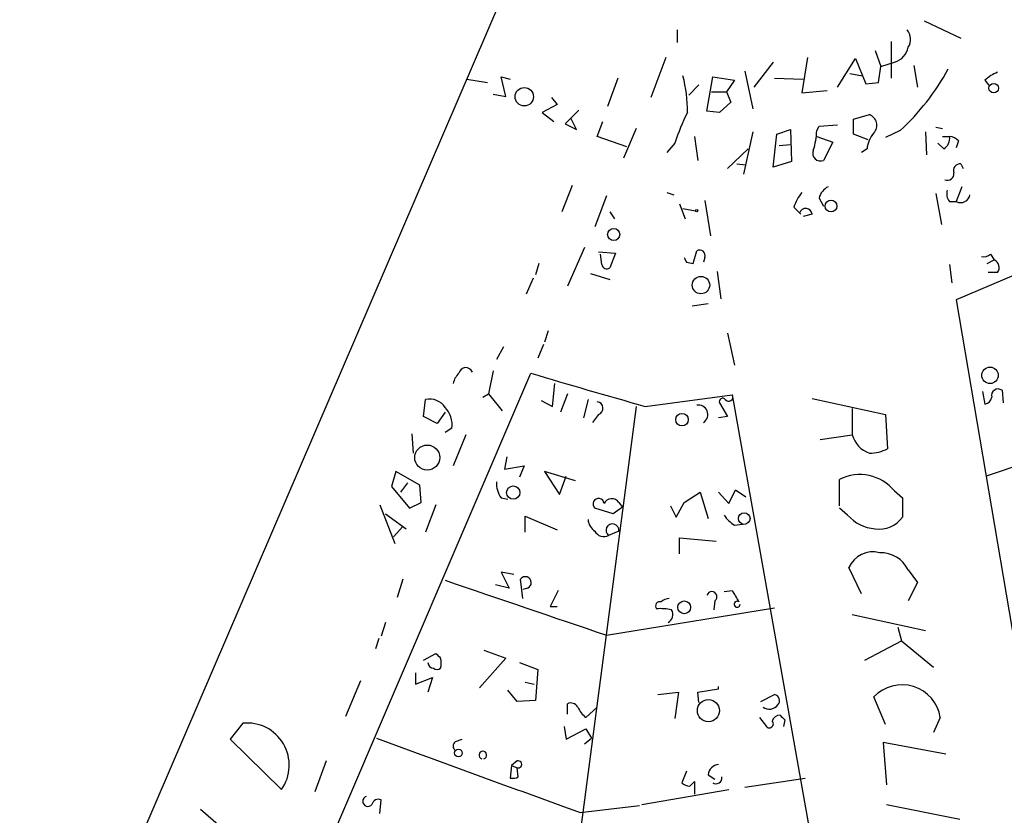
# Model space of a CAD drawing. Extents: x 1 to 749, y 2708 to 3647.
# Drawn here: x 255 to 328, y 2962 to 3021 of the extents above; entities that cross this region are included whole.
import ezdxf

# ---------------------------------------------------------------- set-up
doc = ezdxf.new("R2010")
doc.units = 0
doc.header["$MEASUREMENT"] = 0
doc.layers.add('MAIN', color=5, linetype='CONTINUOUS')

msp = doc.modelspace()

# ---------------------------------------------------------------- linework, layer by layer
at = {"layer": 'MAIN'}
for p, q in [((291.2533, 3023.2155), (220.218, 2857.9462)), ((322.1567, 3020.5908), (324.866, 3019.3208)), ((303.8687, 3019.9135), (303.8687, 3018.9822)), ((319.7013, 3019.0668), (319.7013, 3016.3575)), ((318.516, 3018.3895), (318.9393, 3017.2042)), ((303.022, 3017.8815), (301.9213, 3014.9182)), ((310.9807, 3017.5428), (309.5413, 3015.6802)), ((313.5207, 3017.8815), (313.0973, 3015.2568)), ((315.722, 3015.6802), (317.0767, 3017.7968)), ((317.0767, 3017.7968), (317.8387, 3015.9342)), ((318.9393, 3017.2042), (319.9553, 3017.5428)), ((321.3947, 3017.2888), (321.6487, 3015.6802)), ((308.864, 3016.8655), (309.4567, 3014.0715)), ((316.6533, 3016.6962), (317.5847, 3016.5268)), ((318.77, 3016.0188), (318.9393, 3017.2042)), ((288.29, 3016.2728), (289.814, 3016.0188)), ((291.1687, 3015.0028), (290.83, 3016.4422)), ((290.83, 3016.4422), (291.5073, 3016.2728)), ((299.466, 3016.3575), (298.704, 3014.2408)), ((304.7153, 3015.0875), (305.4773, 3015.8495)), ((306.07, 3013.9022), (306.4933, 3016.4422)), ((306.4933, 3016.4422), (308.102, 3016.1882)), ((308.102, 3016.1882), (307.5093, 3015.3415)), ((311.0653, 3016.3575), (313.182, 3016.2728)), ((317.8387, 3015.9342), (318.77, 3016.0188)), ((326.644, 3016.1882), (326.9827, 3015.7648)), ((290.2373, 3015.1722), (291.1687, 3015.0028)), ((306.4087, 3015.3415), (307.5093, 3015.3415)), ((307.5093, 3015.3415), (307.848, 3014.5795)), ((313.0973, 3015.2568), (314.96, 3015.4262)), ((294.9787, 3014.4102), (293.878, 3013.8175)), ((294.5553, 3014.9182), (294.9787, 3014.4102)), ((307.848, 3014.5795), (307.0013, 3013.8175)), ((293.878, 3013.8175), (294.7247, 3013.1402)), ((296.5873, 3013.9868), (295.5713, 3012.9708)), ((307.0013, 3013.8175), (306.07, 3013.9022)), ((316.9073, 3013.3095), (318.0927, 3013.6482)), ((295.5713, 3012.9708), (296.418, 3012.5475)), ((296.418, 3012.5475), (295.9947, 3013.3942)), ((297.942, 3012.0395), (298.3653, 3013.1402)), ((314.3673, 3012.8015), (315.722, 3012.8862)), ((316.9073, 3012.2088), (316.9073, 3013.3095)), ((300.8207, 3012.6322), (299.8893, 3010.4308)), ((309.4567, 3012.3782), (308.7793, 3009.2455)), ((310.9807, 3009.7535), (311.2347, 3012.2088)), ((311.2347, 3012.2088), (312.2507, 3012.5475)), ((312.2507, 3012.5475), (312.3353, 3010.1768)), ((314.198, 3012.4628), (314.3673, 3012.8015)), ((318.008, 3011.7855), (316.9073, 3012.2088)), ((320.3787, 3012.4628), (319.278, 3011.9548)), ((322.2413, 3012.3782), (322.326, 3010.6848)), ((323.0033, 3012.7168), (323.5113, 3012.6322)), ((300.1433, 3011.2775), (297.942, 3012.0395)), ((303.6993, 3011.5315), (303.1067, 3010.8542)), ((305.1387, 3012.0395), (305.3927, 3010.2615)), ((311.404, 3011.3622), (312.2507, 3011.4468)), ((314.198, 3012.0395), (315.3833, 3011.6162)), ((315.3833, 3011.6162), (314.706, 3010.2615)), ((323.596, 3011.1082), (323.1727, 3011.5315)), ((323.5113, 3012.0395), (324.0193, 3012.0395)), ((324.6967, 3011.7008), (324.5273, 3011.1928)), ((309.118, 3011.1082), (307.594, 3009.6688)), ((317.9233, 3011.1082), (317.5, 3010.8542)), ((308.2713, 3010.0075), (308.9487, 3009.9228)), ((312.3353, 3010.1768), (310.9807, 3009.7535)), ((324.866, 3010.0075), (325.0353, 3009.6688)), ((296.0793, 3008.3988), (295.3173, 3006.4515)), ((303.1067, 3007.8908), (303.6147, 3007.7215)), ((323.0033, 3007.8062), (323.4267, 3005.5202)), ((324.9507, 3008.3142), (324.5273, 3007.2135)), ((298.6193, 3007.6368), (297.7727, 3005.3508)), ((305.9007, 3007.2982), (306.324, 3004.6735)), ((314.3673, 3007.4675), (314.706, 3006.8748)), ((324.0193, 3007.2135), (324.5273, 3007.2135)), ((298.8733, 3006.4515), (299.212, 3005.9435)), ((304.038, 3007.0442), (304.4613, 3005.9435)), ((304.292, 3006.7055), (305.2233, 3006.5362)), ((312.5047, 3006.7902), (313.0127, 3006.2822)), ((313.8593, 3006.2822), (313.182, 3006.1128)), ((297.0107, 3003.8268), (295.7407, 3000.9482)), ((298.0267, 3003.4882), (299.2967, 3003.4035)), ((299.2967, 3003.4035), (298.8733, 3002.3028)), ((305.054, 3002.6415), (305.308, 3003.5728)), ((333.0787, 3003.5728), (324.5273, 2999.9322)), ((298.2807, 3002.5568), (298.196, 3003.3188)), ((304.546, 3002.7262), (305.054, 3002.6415)), ((305.9007, 3003.0648), (305.816, 3002.7262)), ((326.8133, 3002.6415), (327.3213, 3002.8955)), ((327.0673, 3003.3188), (327.3213, 3002.8955)), ((293.624, 3002.6415), (293.37, 3001.7948)), ((306.832, 3002.0488), (307.086, 3000.0168)), ((324.0193, 3002.5568), (324.1887, 3001.2022)), ((327.5753, 3001.9642), (326.898, 3001.9642)), ((293.2007, 3001.5408), (292.6927, 3000.3555)), ((297.434, 3001.8795), (298.8733, 3001.4562)), ((324.5273, 2999.9322), (339.598, 2910.9475)), ((304.9693, 2999.5088), (306.1547, 2999.6782)), ((294.3013, 2997.6462), (294.0473, 2996.7995)), ((307.594, 2997.4768), (308.102, 2995.1062)), ((290.9993, 2996.4608), (290.4913, 2995.5295)), ((293.9627, 2996.6302), (293.5393, 2995.6142)), ((290.2373, 2994.6828), (289.8987, 2992.9895)), ((249.5127, 2892.9135), (293.0313, 2994.5135)), ((294.64, 2992.0582), (294.8093, 2993.7515)), ((327.914, 2993.2435), (327.9987, 2992.3122)), ((285.0727, 2991.2962), (285.242, 2992.5662)), ((289.4753, 2992.7355), (289.8987, 2992.9895)), ((289.8987, 2992.9895), (290.9147, 2991.7195)), ((293.7933, 2992.4815), (294.64, 2992.0582)), ((295.7407, 2992.9895), (295.2327, 2991.6348)), ((297.2647, 2992.5662), (296.926, 2991.2115)), ((301.498, 2992.0582), (307.9327, 2992.9048)), ((307.9327, 2992.9048), (323.1727, 2907.2222)), ((313.8593, 2992.6508), (319.278, 2991.4655)), ((326.4747, 2993.1588), (326.644, 2992.2275)), ((300.8207, 2992.0582), (293.2007, 2933.8922)), ((307.0013, 2992.3122), (307.594, 2991.2962)), ((316.8227, 2991.8888), (316.8227, 2989.9415)), ((341.376, 2991.8042), (326.7287, 2986.8935)), ((286.0887, 2990.7882), (285.0727, 2991.2962)), ((286.6813, 2991.6348), (286.0887, 2990.7882)), ((298.0267, 2991.4655), (297.6033, 2990.8728)), ((307.594, 2991.2962), (306.9167, 2991.2115)), ((319.278, 2991.4655), (319.4473, 2988.9255)), ((287.1893, 2990.4495), (286.6813, 2990.1108)), ((284.226, 2990.0262), (284.3107, 2988.5868)), ((288.2053, 2989.9415), (287.274, 2987.6555)), ((314.452, 2989.6028), (316.8227, 2989.9415)), ((291.2533, 2988.3328), (291.084, 2987.4015)), ((291.084, 2987.4015), (292.5233, 2987.6555)), ((292.5233, 2987.6555), (292.1847, 2986.8088)), ((283.0407, 2987.2322), (282.702, 2986.1315)), ((284.8187, 2986.2162), (283.0407, 2987.2322)), ((296.3333, 2986.5548), (294.0473, 2987.2322)), ((294.0473, 2987.2322), (295.148, 2985.5388)), ((295.148, 2985.5388), (295.656, 2986.8935)), ((315.8913, 2984.6922), (315.8913, 2986.6395)), ((282.702, 2986.1315), (284.0567, 2984.5228)), ((283.8873, 2986.3855), (283.3793, 2985.7082)), ((284.9033, 2984.9462), (284.8187, 2986.2162)), ((290.83, 2985.2848), (291.338, 2985.2002)), ((304.3767, 2984.9462), (305.562, 2985.7082)), ((305.562, 2985.7082), (306.1547, 2983.7608)), ((306.9167, 2985.7082), (307.6787, 2984.8615)), ((307.6787, 2984.8615), (308.1867, 2985.8775)), ((308.1867, 2985.8775), (308.9487, 2985.3695)), ((319.9553, 2985.7928), (320.548, 2985.2848)), ((320.548, 2985.2848), (320.548, 2983.8455)), ((281.8553, 2984.7768), (282.956, 2981.8982)), ((284.0567, 2984.5228), (284.9033, 2984.9462)), ((286.004, 2984.7768), (285.242, 2982.7448)), ((299.1273, 2984.0995), (297.7727, 2984.5228)), ((299.8047, 2984.6075), (299.1273, 2984.0995)), ((299.5507, 2984.9462), (299.8047, 2984.6075)), ((303.3607, 2984.6922), (303.784, 2983.8455)), ((303.784, 2983.8455), (304.3767, 2984.9462)), ((316.484, 2984.0148), (315.8913, 2984.5228)), ((282.2787, 2984.0995), (283.8027, 2982.9988)), ((292.608, 2982.7448), (292.608, 2983.9302)), ((292.608, 2983.9302), (294.9787, 2982.9142)), ((283.5487, 2983.1682), (282.8713, 2982.4062)), ((308.102, 2983.2528), (308.6947, 2983.3375)), ((299.5507, 2982.8295), (298.7887, 2982.4908)), ((304.038, 2981.1362), (304.038, 2982.3215)), ((304.038, 2982.3215), (306.7473, 2982.0675)), ((317.5, 2978.1728), (316.5687, 2980.1202)), ((291.7613, 2979.6122), (290.83, 2979.7815)), ((290.83, 2979.7815), (291.4227, 2978.5962)), ((320.9713, 2979.9508), (321.6487, 2979.0195)), ((283.5487, 2979.2735), (283.1253, 2977.9188)), ((291.4227, 2978.5962), (290.4067, 2978.8502)), ((292.4387, 2977.8342), (292.2693, 2979.2735)), ((321.6487, 2979.0195), (320.9713, 2977.6648)), ((292.7773, 2978.5962), (292.4387, 2978.5115)), ((295.0633, 2978.4268), (294.4707, 2977.2415)), ((307.34, 2978.3422), (307.9327, 2978.4268)), ((294.4707, 2977.2415), (294.9787, 2977.2415)), ((298.6193, 2975.1248), (311.0653, 2977.1568)), ((306.6627, 2977.6648), (306.578, 2976.9875)), ((316.8227, 2976.6488), (322.2413, 2975.4635)), ((282.2787, 2976.0562), (281.94, 2975.0402)), ((320.2093, 2975.7175), (320.4633, 2974.7015)), ((281.7707, 2974.8708), (281.5167, 2974.1088)), ((317.754, 2973.2622), (320.4633, 2974.7015)), ((320.4633, 2974.7015), (322.834, 2972.7542)), ((285.0727, 2973.2622), (286.004, 2973.7702)), ((289.56, 2974.0242), (291.1687, 2973.4315)), ((291.1687, 2973.4315), (289.2213, 2971.2302)), ((292.1847, 2973.0928), (293.5393, 2972.5848)), ((284.48, 2972.3308), (284.48, 2971.4842)), ((293.5393, 2972.5848), (293.37, 2970.2988)), ((280.416, 2971.7382), (279.3153, 2969.1135)), ((284.48, 2971.4842), (285.75, 2971.9922)), ((285.75, 2971.9922), (285.4113, 2970.8915)), ((292.608, 2971.6535), (293.2853, 2971.4842)), ((292.0153, 2970.2142), (291.338, 2971.0608)), ((302.4293, 2970.7222), (303.9533, 2970.8915)), ((303.9533, 2970.8915), (303.6993, 2968.9442)), ((305.3927, 2970.8915), (306.9167, 2971.1455)), ((305.4773, 2970.1295), (305.3927, 2970.8915)), ((306.9167, 2971.1455), (306.9167, 2971.3148)), ((310.0493, 2970.2142), (311.0653, 2970.7222)), ((293.37, 2970.2988), (292.0153, 2970.2142)), ((295.7407, 2969.2828), (295.7407, 2970.0448)), ((319.278, 2968.5208), (318.4313, 2970.5528)), ((297.0953, 2969.0288), (297.942, 2969.7908)), ((271.6953, 2968.6055), (270.764, 2967.4202)), ((309.9647, 2969.0288), (310.4727, 2968.3515)), ((311.8273, 2968.8595), (311.7427, 2968.3515)), ((323.342, 2969.0288), (322.834, 2967.9282)), ((295.4867, 2968.3515), (295.656, 2967.4202)), ((295.656, 2967.4202), (297.0953, 2968.1822)), ((297.0953, 2968.1822), (297.5187, 2967.5048)), ((270.764, 2967.4202), (274.574, 2963.6948)), ((287.4433, 2967.2508), (287.9513, 2967.4202)), ((297.0107, 2967.0815), (297.5187, 2967.5048)), ((323.7653, 2966.3195), (319.1087, 2967.1662)), ((319.1087, 2967.1662), (319.3627, 2964.0335)), ((277.876, 2965.8115), (277.0293, 2963.5255)), ((292.0153, 2965.8115), (291.592, 2965.4728)), ((291.592, 2965.4728), (291.5073, 2964.5415)), ((291.592, 2965.4728), (292.0153, 2965.3035)), ((292.1, 2964.6262), (292.0153, 2965.3035)), ((304.546, 2965.0495), (304.2073, 2964.2028)), ((306.1547, 2964.7955), (306.6627, 2964.4568)), ((304.8, 2963.9488), (305.1387, 2964.2875)), ((305.1387, 2964.2875), (305.1387, 2963.3562)), ((308.864, 2963.8642), (313.3513, 2964.5415)), ((301.244, 2962.5942), (307.6787, 2963.6948)), ((281.8553, 2961.9168), (281.94, 2962.9328)), ((319.3627, 2962.5942), (324.7813, 2961.4935)), ((268.5627, 2962.2555), (272.288, 2959.0382)), ((296.672, 2962.0015), (301.0747, 2962.5095))]:
    msp.add_line(p, q, dxfattribs=at)
for centre, radius in [((327.3031, 3015.6076), 0.357), ((292.5415, 3014.973), 0.6776), ((315.2539, 3006.8829), 0.4371), ((305.3079, 3006.5362), 0.0846), ((299.1645, 3004.7826), 0.4492), ((305.6222, 3001.0318), 0.6469), ((327.027, 2994.3557), 0.6126), ((304.2194, 2991.0763), 0.4617), ((285.3589, 2988.2705), 0.9251), ((291.7288, 2985.674), 0.4917), ((308.8248, 2983.7556), 0.4322), ((304.3836, 2977.1824), 0.4724), ((306.1808, 2969.5381), 0.8185), ((287.667, 2966.3982), 0.2843)]:
    msp.add_circle(centre, radius, dxfattribs=at)
for centre, radius, start, end in [((320.0934, 3019.2228), 1.0519, 326.580372, 41.045009), ((319.6192, 3018.8723), 1.3713, 284.187232, 350.395493), ((293.4953, 3013.8012), 11.1354, 0.08387, 14.16815), ((307.8033, 3025.9126), 18.413, 313.075689, 331.174129), ((328.4935, 3014.3096), 2.6363, 110.383071, 134.552782), ((316.9245, 3007.4758), 13.8331, 152.713262, 162.95108), ((317.8104, 3012.858), 0.8391, 317.724015, 70.340664), ((308.7452, 3012.683), 5.4572, 342.296487, 357.687486), ((319.8378, 3010.9892), 1.9182, 137.159088, 176.443229), ((323.1869, 3011.856), 0.8524, 298.681808, 12.43184), ((323.9561, 3011.0663), 0.9752, 40.587913, 86.284406), ((314.4802, 3010.7977), 0.5818, 157.16348, 292.83652), ((324.8176, 3009.5147), 0.4952, 84.390726, 201.872304), ((323.8652, 3009.2818), 0.4952, 248.127696, 5.609274), ((315.7738, 3005.7398), 3.4337, 141.2125, 162.187182), ((315.6234, 3007.1569), 1.2939, 116.567031, 166.110889), ((324.7811, 3007.8061), 0.9651, 164.735509, 217.879149), ((324.8519, 3007.8343), 0.7005, 242.396115, 350.733988), ((313.3852, 3006.2315), 0.4768, 6.103982, 163.514841), ((305.5197, 3003.22), 0.4114, 337.83652, 120.966145), ((389.1213, 3045.2255), 94.6529, 206.450487, 206.679643), ((326.5594, 3003.9113), 0.7804, 257.463229, 310.603684), ((327.0992, 3002.3346), 0.6033, 322.117519, 68.397882), ((298.6616, 3002.6273), 0.3874, 190.48609, 303.119959), ((288.2194, 2994.3865), 0.5373, 23.201391, 166.328413), ((288.9016, 2993.3459), 1.6774, 135.886457, 166.006836), ((412.0119, 3388.9731), 412.0131, 253.215147, 254.441084), ((327.6177, 2992.8625), 0.4827, 52.12814, 195.254078), ((285.5367, 2991.2379), 1.3606, 32.727636, 102.509167), ((307.2312, 2992.4088), 0.2494, 39.126171, 202.791303), ((307.6787, 2992.7355), 0.3053, 213.684862, 33.684862), ((326.5595, 2992.82), 0.5985, 278.116564, 351.883436), ((285.3932, 2990.6975), 1.8131, 352.138483, 44.729623), ((297.8912, 2991.9227), 0.4768, 286.508202, 83.88407), ((305.4323, 2991.4559), 0.6981, 303.346302, 100.257128), ((318.8127, 2990.5344), 2.0764, 196.590883, 249.711364), ((318.0608, 2991.5927), 3.0061, 270.608027, 297.466923), ((317.401, 2983.709), 3.2965, 39.207593, 117.256078), ((292.3396, 2986.3572), 1.8518, 176.501448, 215.389486), ((298.0408, 2984.8333), 0.4102, 3.942303, 229.191162), ((299.0256, 2984.576), 0.6425, 35.184165, 153.618397), ((309.4157, 2985.3285), 2.4565, 212.329512, 237.670488), ((318.714, 2985.9348), 2.9427, 220.728008, 266.141889), ((318.814, 2985.1452), 2.167, 262.095747, 323.147024), ((298.365, 2983.7606), 1.1035, 184.386361, 237.538365), ((299.0729, 2982.8779), 0.4802, 354.215805, 233.714733), ((298.45, 2983.168), 0.7572, 206.554899, 296.571819), ((318.3444, 2979.3564), 1.933, 74.692627, 156.725515), ((318.9278, 2978.9438), 2.2782, 26.233248, 91.838772), ((292.6229, 2979.0096), 0.4412, 290.480064, 143.265154), ((1308.6397, 5961.6256), 3152.67, 251.0855219, 251.3147071), ((306.4294, 2977.9647), 0.38, 307.880274, 161.03583), ((519.8365, 3105.0034), 246.8296, 210.85116, 211.080343), ((302.5775, 2977.2839), 0.3146, 70.349851, 222.282263), ((303.3356, 2976.8767), 0.9594, 93.561805, 132.837328), ((308.304, 2977.4061), 0.2214, 51.861673, 1.216673), ((302.6409, 2973.7284), 3.3569, 76.135551, 95.062153), ((302.9011, 2976.6356), 0.6481, 296.604593, 32.888214), ((370.8483, 3058.2758), 119.7487, 224.885409, 225.114592), ((285.8347, 2973.0929), 0.4234, 180.013532, 270), ((285.1024, 2973.0505), 1.2975, 342.923893, 17.076107), ((286.0887, 2973.008), 0.4232, 233.116564, 306.883436), ((320.5149, 2968.593), 2.8605, 8.763218, 136.753723), ((310.9949, 2970.2754), 0.4523, 315.824085, 81.045813), ((295.9947, 2969.5367), 0.5681, 26.574073, 116.56054), ((310.6788, 2970.4615), 0.8134, 235.549889, 321.950787), ((298.7058, 2970.8927), 2.4633, 206.572333, 229.171393), ((311.5004, 2968.5553), 0.643, 91.042599, 160.040493), ((396.3204, 3053.6663), 119.7133, 224.876948, 225.106165), ((272.0152, 2965.4939), 3.128, 324.888832, 95.86989), ((310.6844, 2968.5631), 0.2993, 224.986465, 45.013536), ((1195.3719, 5446.4638), 2642.0095, 249.7655781, 250.1135175), ((287.6974, 2966.9121), 0.4233, 126.878017, 233.113861), ((289.4754, 2966.2527), 0.2848, 287.283206, 252.697583), ((292.0894, 2965.5575), 0.2646, 253.736331, 106.263669), ((307.0437, 2964.6685), 0.898, 98.130102, 171.869898), ((291.6768, 2965.4718), 0.9456, 259.674018, 296.58673), ((304.8596, 2964.9063), 0.9594, 227.162672, 266.438195), ((306.7457, 2964.5526), 0.4313, 234.187473, 9.824838), ((280.9629, 2962.8276), 0.3799, 108.988238, 322.098564), ((281.7283, 2962.5095), 0.4733, 63.429535, 169.689739)]:
    msp.add_arc(centre, radius, start, end, dxfattribs=at)

doc.saveas('drawing.dxf')
